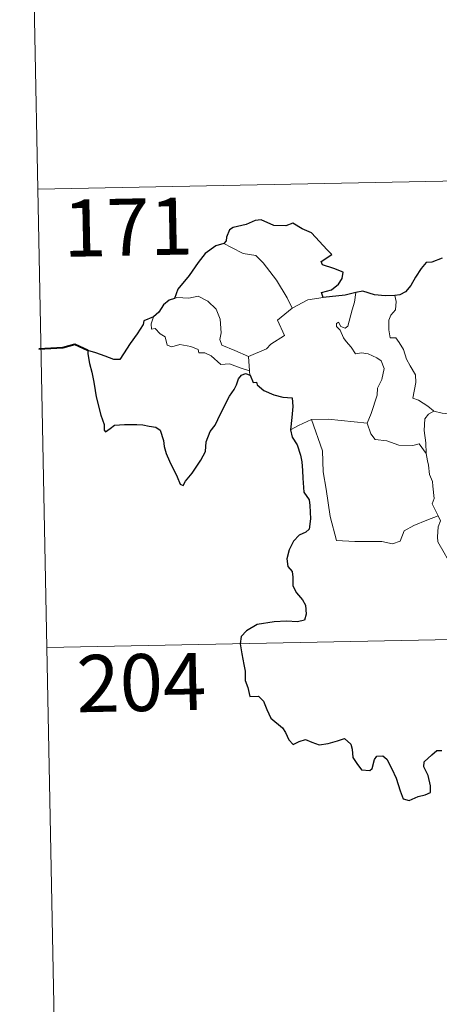
# Model space of a CAD drawing. Units: metres. Extents: x 633808 to 638321, y 4731648 to 4734705.
# Drawn here: x 634088 to 634143, y 4733599 to 4733728 of the extents above; entities that cross this region are included whole.
import ezdxf
from ezdxf.enums import TextEntityAlignment as Align

# ---------------------------------------------------------------- set-up
doc = ezdxf.new("R2010")
doc.units = ezdxf.units.M
doc.header["$MEASUREMENT"] = 0
doc.layers.add('Level 63', color=7, linetype='Continuous', lineweight=0)
doc.styles.add('Arial', font='ARIAL.TTF', dxfattribs={"height": 0.2})

msp = doc.modelspace()

# ---------------------------------------------------------------- linework, layer by layer
at = {"layer": 'Level 63', "linetype": 'Continuous', "lineweight": 0}
for points in [[(634087.69, 4733826.44, -0.74), (634090.07, 4733706, -0.74)], [(634090.07, 4733706, -0.74), (634619.66, 4733716.46, -0.74)], [(634090.07, 4733706, -0.74), (634092.45, 4733585.55, -0.74)], [(634114.48, 4733698.85, -0.74), (634115.49, 4733698.35, -0.74), (634117.03, 4733697.56, -0.74), (634118.7, 4733697.29, -0.74), (634119.64, 4733696.32, -0.74), (634121.4, 4733694.06, -0.74), (634122.82, 4733691.73, -0.74), (634123.49, 4733690.38, -0.74)], [(634130.78, 4733688, -0.74), (634131.36, 4733690.15, -0.74), (634131.67, 4733691.14, -0.74), (634131.82, 4733692.44, -0.74)], [(634117.72, 4733684.03, -0.74), (634115.92, 4733684.81, -0.74), (634114.24, 4733685.52, -0.74), (634113.96, 4733686.26, -0.74), (634114.15, 4733687.14, -0.74), (634114.01, 4733688.92, -0.74), (634113.49, 4733690.25, -0.74), (634112.41, 4733691.31, -0.74), (634111.12, 4733691.95, -0.74), (634109.91, 4733691.68, -0.74), (634108.31, 4733691.77, -0.74), (634108, 4733691.66, -0.74)], [(634123.49, 4733690.38, -0.74), (634125.52, 4733691.47, -0.74)], [(634125.52, 4733691.47, -0.74), (634127.55, 4733691.76, -0.74)], [(634136.97, 4733692.03, -0.74), (634137.14, 4733691.25, -0.74), (634137.02, 4733690.13, -0.74), (634136.44, 4733689.44, -0.74), (634136.18, 4733688.78, -0.74), (634136.17, 4733687.54, -0.74), (634136.35, 4733686.49, -0.74), (634137.07, 4733686.48, -0.74), (634137.5, 4733685.84, -0.74), (634138.08, 4733684.93, -0.74), (634138.49, 4733683.65, -0.74), (634138.98, 4733682.77, -0.74), (634139.66, 4733681.59, -0.74), (634139.71, 4733680.59, -0.74), (634139.33, 4733678.53, -0.74), (634140.05, 4733678.27, -0.74), (634141.29, 4733677.48, -0.74), (634142.01, 4733676.87, -0.74), (634142.09, 4733676.85, -0.74)], [(634123.49, 4733690.38, -0.74), (634121.55, 4733688.81, -0.74), (634122.45, 4733686.77, -0.74), (634120.65, 4733685.63, -0.74), (634120.08, 4733685.01, -0.74), (634117.72, 4733684.03, -0.74)], [(634105.28, 4733689.21, -0.74), (634104.94, 4733688.3, -0.74), (634105.01, 4733687.62, -0.74), (634105.48, 4733687.69, -0.74), (634106.14, 4733687, -0.74), (634106.8, 4733686.62, -0.74), (634107.06, 4733685.49, -0.74), (634107.66, 4733685.31, -0.74), (634108.73, 4733685.59, -0.74), (634110.17, 4733685.32, -0.74), (634111.13, 4733684.94, -0.74), (634111.22, 4733684.52, -0.74), (634112.01, 4733684.52, -0.74), (634112.83, 4733684.11, -0.74), (634114.09, 4733682.98, -0.74), (634115.22, 4733683.04, -0.74), (634116.64, 4733682.53, -0.74), (634117.85, 4733682.12, -0.74)], [(634133.3, 4733675.25, -0.74), (634133.84, 4733676.52, -0.74), (634134.64, 4733678.95, -0.74), (634134.66, 4733679.86, -0.74), (634135.23, 4733681.01, -0.74), (634135.55, 4733682.44, -0.74), (634135.15, 4733683.46, -0.74), (634134.59, 4733683.83, -0.74), (634133.46, 4733684.38, -0.74), (634132.56, 4733684.48, -0.74), (634131.79, 4733684.37, -0.74), (634131.22, 4733685.24, -0.74), (634130.56, 4733685.97, -0.74), (634130.19, 4733686.47, -0.74), (634129.76, 4733687.46, -0.74), (634129.28, 4733687.98, -0.74), (634129.31, 4733688.36, -0.74), (634129.57, 4733688.53, -0.74), (634129.84, 4733687.96, -0.74), (634130.41, 4733687.73, -0.74), (634130.78, 4733688, -0.74)], [(634117.72, 4733684.03, -0.74), (634117.85, 4733682.12, -0.74)], [(634117.85, 4733682.12, -0.74), (634117.86, 4733681.9, -0.74), (634117.97, 4733681.56, -0.74)], [(634141.07, 4733671.25, -0.74), (634141.03, 4733672.66, -0.74), (634140.82, 4733674.31, -0.74), (634140.9, 4733675.84, -0.74), (634141.38, 4733676.45, -0.74), (634142.09, 4733676.85, -0.74)], [(634142.09, 4733676.85, -0.74), (634143.18, 4733676.56, -0.74), (634144.31, 4733676.45, -0.74)], [(634123.25, 4733674.4, -0.74), (634124.32, 4733674.95, -0.74), (634125.99, 4733675.75, -0.74)], [(634125.99, 4733675.75, -0.74), (634128.19, 4733675.78, -0.74), (634133.3, 4733675.25, -0.74)], [(634125.99, 4733675.75, -0.74), (634127.44, 4733671.64, -0.74), (634127.54, 4733668.84, -0.74), (634127.95, 4733666.59, -0.74), (634128.45, 4733663, -0.74), (634129.3, 4733659.85, -0.74), (634131.72, 4733659.72, -0.74), (634135.24, 4733659.71, -0.74), (634136.66, 4733659.41, -0.74), (634137.66, 4733659.75, -0.74), (634138.18, 4733661.12, -0.74), (634139.44, 4733661.81, -0.74), (634141.16, 4733662.52, -0.74), (634142.65, 4733663.06, -0.74)], [(634133.29, 4733675.24, -0.74), (634133.3, 4733675.25, -0.74), (634133.8, 4733673.86, -0.74), (634134.38, 4733673.12, -0.74), (634135.89, 4733672.92, -0.74), (634137.49, 4733672.37, -0.74), (634139.3, 4733672.3, -0.74), (634140.16, 4733672.52, -0.74), (634141.07, 4733671.25, -0.74)], [(634142.65, 4733663.06, -0.74), (634142.16, 4733664.04, -0.74), (634141.87, 4733664.66, -0.74), (634142.1, 4733665.36, -0.74), (634141.96, 4733666.96, -0.74), (634141.88, 4733667.59, -0.74), (634141.52, 4733668.5, -0.74), (634141.39, 4733669.73, -0.74), (634141.24, 4733670.31, -0.74), (634141.07, 4733671.25, -0.74)], [(634142.65, 4733663.06, -0.74), (634142.94, 4733662.4, -0.74), (634142.63, 4733661.62, -0.74), (634142.54, 4733660.31, -0.74), (634142.61, 4733659.65, -0.74), (634143.44, 4733658.2, -0.74), (634144.62, 4733656.12, -0.74), (634145.39, 4733654.65, -0.74), (634145.57, 4733653.69, -0.74), (634146.45, 4733652.44, -0.74), (634146.97, 4733651.64, -0.74), (634147.15, 4733649.82, -0.74), (634147.38, 4733647.13, -0.74), (634147.7, 4733644.34, -0.74), (634148.15, 4733641.77, -0.74), (634148.3, 4733640.68, -0.74), (634148.02, 4733639.62, -0.74), (634147.9, 4733638.14, -0.74), (634150.24, 4733633.34, -0.74), (634151.63, 4733633.7, -0.74), (634152.85, 4733633.62, -0.74), (634154.56, 4733634, -0.74)], [(634091.26, 4733645.78, -0.74), (634532.58, 4733654.5, -0.74)]]:
    msp.add_polyline3d(points, dxfattribs=at)
at = {"layer": 'Level 63', "linetype": 'Continuous', "lineweight": 30}
for points in [[(634127.55, 4733691.76, -0.74), (634127.32, 4733692.42, -0.74), (634128.65, 4733692.76, -0.74), (634129.54, 4733693.54, -0.74), (634130.02, 4733694.29, -0.74), (634130.15, 4733695.1, -0.74), (634128.92, 4733695.57, -0.74), (634127.46, 4733696.07, -0.74), (634127.27, 4733696.49, -0.74), (634128.7, 4733697.42, -0.74), (634128.05, 4733698.04, -0.74), (634126, 4733700.26, -0.74), (634124.8, 4733700.8, -0.74), (634123.56, 4733701.54, -0.74), (634122.64, 4733701.18, -0.74), (634121.04, 4733701.23, -0.74), (634119.38, 4733701.97, -0.74), (634118.63, 4733701.91, -0.74), (634117.45, 4733701.38, -0.74), (634115.73, 4733700.97, -0.74), (634115.22, 4733700.67, -0.74), (634114.83, 4733699.68, -0.74), (634114.82, 4733699.24, -0.74), (634114.48, 4733698.85, -0.74)], [(634114.48, 4733698.85, -0.74), (634113.45, 4733698.56, -0.74), (634112.06, 4733697.56, -0.74), (634111.14, 4733696.37, -0.74), (634109.96, 4733694.66, -0.74), (634108.47, 4733692.88, -0.74), (634108, 4733691.66, -0.74)], [(634143.17, 4733696.96, -0.74), (634141.8, 4733696.41, -0.74), (634141.06, 4733696.35, -0.74), (634140.42, 4733695.58, -0.74), (634139.66, 4733694.43, -0.74), (634139.06, 4733693.33, -0.74), (634138.35, 4733692.51, -0.74), (634137.63, 4733692.11, -0.74), (634136.97, 4733692.03, -0.74)], [(634131.82, 4733692.44, -0.74), (634130.44, 4733692.06, -0.74), (634127.55, 4733691.76, -0.74)], [(634136.97, 4733692.03, -0.74), (634135.69, 4733692, -0.74), (634134.3, 4733692.12, -0.74), (634132.76, 4733692.61, -0.74), (634131.82, 4733692.44, -0.74)], [(634108, 4733691.66, -0.74), (634107.33, 4733691.4, -0.74), (634106.56, 4733690.82, -0.74), (634105.94, 4733689.84, -0.74), (634105.28, 4733689.21, -0.74)], [(634105.28, 4733689.21, -0.74), (634103.99, 4733688.72, -0.74), (634103.91, 4733688.24, -0.74), (634103.12, 4733687.01, -0.74), (634102.2, 4733685.71, -0.74), (634101.3, 4733684.37, -0.74), (634100.84, 4733683.62, -0.74), (634100.06, 4733683.64, -0.74), (634098.92, 4733684.07, -0.74), (634097.7, 4733684.51, -0.74), (634096.65, 4733684.79, -0.74), (634096.63, 4733684.36, -0.74), (634096.84, 4733683.11, -0.74), (634097.15, 4733681.98, -0.74), (634097.42, 4733680.66, -0.74), (634097.62, 4733679.54, -0.74), (634097.73, 4733678.73, -0.74), (634098.33, 4733676.3, -0.74), (634098.77, 4733675.1, -0.74), (634098.8, 4733674.33, -0.74), (634098.94, 4733674.1, -0.74), (634099.56, 4733674.54, -0.74), (634100.13, 4733675.01, -0.74), (634101.44, 4733675.09, -0.74), (634103.06, 4733675.09, -0.74), (634103.88, 4733675.02, -0.74), (634104.71, 4733674.88, -0.74), (634105.57, 4733674.73, -0.74), (634106.14, 4733674.34, -0.74), (634106.59, 4733673, -0.74), (634106.67, 4733672.18, -0.74), (634106.94, 4733671.28, -0.74), (634107.34, 4733670.28, -0.74), (634108.36, 4733668.2, -0.74), (634108.78, 4733667.24, -0.74), (634109.14, 4733667.08, -0.74), (634109.48, 4733667.62, -0.74), (634110.32, 4733668.68, -0.74), (634111.47, 4733670.39, -0.74), (634112.07, 4733671.54, -0.74), (634112.16, 4733672.8, -0.74), (634112.69, 4733674.14, -0.74), (634113.34, 4733675, -0.74), (634114.06, 4733676.5, -0.74), (634115.24, 4733678.79, -0.74), (634115.87, 4733679.66, -0.74), (634116.17, 4733680.3, -0.74), (634116.42, 4733681.08, -0.74), (634116.8, 4733681.58, -0.74), (634117.35, 4733681.79, -0.74), (634117.97, 4733681.56, -0.74)], [(634117.97, 4733681.56, -0.74), (634118.35, 4733680.58, -0.74), (634118.77, 4733680.64, -0.74), (634118.86, 4733680.29, -0.74), (634119.77, 4733679.53, -0.74), (634121.04, 4733678.96, -0.74), (634122.26, 4733678.66, -0.74), (634123.48, 4733678.59, -0.74), (634123.57, 4733677.44, -0.74), (634123.44, 4733676, -0.74), (634123.25, 4733674.4, -0.74)], [(634123.25, 4733674.4, -0.74), (634123.45, 4733673.43, -0.74), (634124.11, 4733672.43, -0.74), (634124.57, 4733671.05, -0.74), (634124.72, 4733670.17, -0.74), (634124.82, 4733669.02, -0.74), (634124.85, 4733668.04, -0.74), (634125.02, 4733666.18, -0.74), (634125.7, 4733665.16, -0.74), (634125.77, 4733664.45, -0.74), (634125.88, 4733662.7, -0.74), (634125.71, 4733661.31, -0.74), (634125.27, 4733660.94, -0.74), (634124.39, 4733660.53, -0.74), (634123.63, 4733659.77, -0.74), (634123.09, 4733658.6, -0.74), (634122.75, 4733657.43, -0.74), (634122.91, 4733656.41, -0.74), (634123.48, 4733655.75, -0.74), (634123.54, 4733655.03, -0.74), (634123.55, 4733653.87, -0.74), (634124.04, 4733652.96, -0.74), (634124.84, 4733652.03, -0.74), (634125.22, 4733651.33, -0.74), (634125.32, 4733650.17, -0.74), (634125.11, 4733649.36, -0.74), (634124.17, 4733649.17, -0.74), (634122.72, 4733649.22, -0.74), (634121.12, 4733649.15, -0.74), (634118.88, 4733648.79, -0.74), (634117.47, 4733647.97, -0.74), (634116.76, 4733647.22, -0.74), (634116.64, 4733646.27, -0.74), (634116.85, 4733644.93, -0.74), (634117.14, 4733643.53, -0.74), (634117.28, 4733642.67, -0.74), (634117.3, 4733641.44, -0.74), (634117.63, 4733640.51, -0.74), (634117.89, 4733639.35, -0.74), (634119.06, 4733639.38, -0.74), (634119.71, 4733638.74, -0.74), (634120.15, 4733637.64, -0.74), (634120.65, 4733636.49, -0.74), (634122.19, 4733635.22, -0.74), (634122.61, 4733634.59, -0.74), (634123.02, 4733633.64, -0.74), (634123.62, 4733633.02, -0.74), (634124.37, 4733633.43, -0.74), (634125.22, 4733633.67, -0.74), (634126.05, 4733633.34, -0.74), (634127.02, 4733633, -0.74), (634128.2, 4733633.14, -0.74), (634129.43, 4733633.52, -0.74), (634130.35, 4733633.83, -0.74), (634131.19, 4733633.05, -0.74), (634131.36, 4733632.43, -0.74), (634131.45, 4733631.31, -0.74), (634131.97, 4733630.53, -0.74), (634132.58, 4733629.68, -0.74), (634133.69, 4733629.62, -0.74), (634133.99, 4733629.87, -0.74), (634134.29, 4733631.06, -0.74), (634134.57, 4733631.51, -0.74), (634135.36, 4733631.56, -0.74), (634135.92, 4733631.11, -0.74), (634136.55, 4733629.82, -0.74), (634137.13, 4733628.61, -0.74), (634137.64, 4733626.95, -0.74), (634138.06, 4733625.9, -0.74), (634138.85, 4733625.69, -0.74), (634140, 4733626.18, -0.74), (634140.92, 4733626.41, -0.74), (634141.65, 4733626.72, -0.74), (634141.64, 4733627.61, -0.74), (634141.35, 4733628.96, -0.74), (634140.75, 4733630.09, -0.74), (634140.81, 4733630.76, -0.74), (634141.79, 4733631.68, -0.74), (634142.48, 4733632.25, -0.74), (634143.14, 4733632.26, -0.74)]]:
    msp.add_polyline3d(points, dxfattribs=at)
at = {"layer": 'Level 63', "linetype": 'Continuous', "lineweight": 40}
msp.add_polyline3d([(634096.65, 4733684.79, -0.74), (634094.91, 4733685.61, -0.74), (634093.34, 4733685.15, -0.74), (634090.19, 4733684.97, -0.74)], dxfattribs=at)

# ---------------------------------------------------------------- texts
at = {"layer": 'Level 63', "linetype": 'Continuous', "lineweight": 13, "style": 'Arial'}
for s, p in [('171', (634101.91, 4733701.02, -0.74)), ('204', (634103.66, 4733641.17, -0.74))]:
    msp.add_text(s, height=7.5, rotation=1.1329, dxfattribs=at).set_placement(p, align=Align.MIDDLE_CENTER)

doc.saveas('drawing.dxf')
